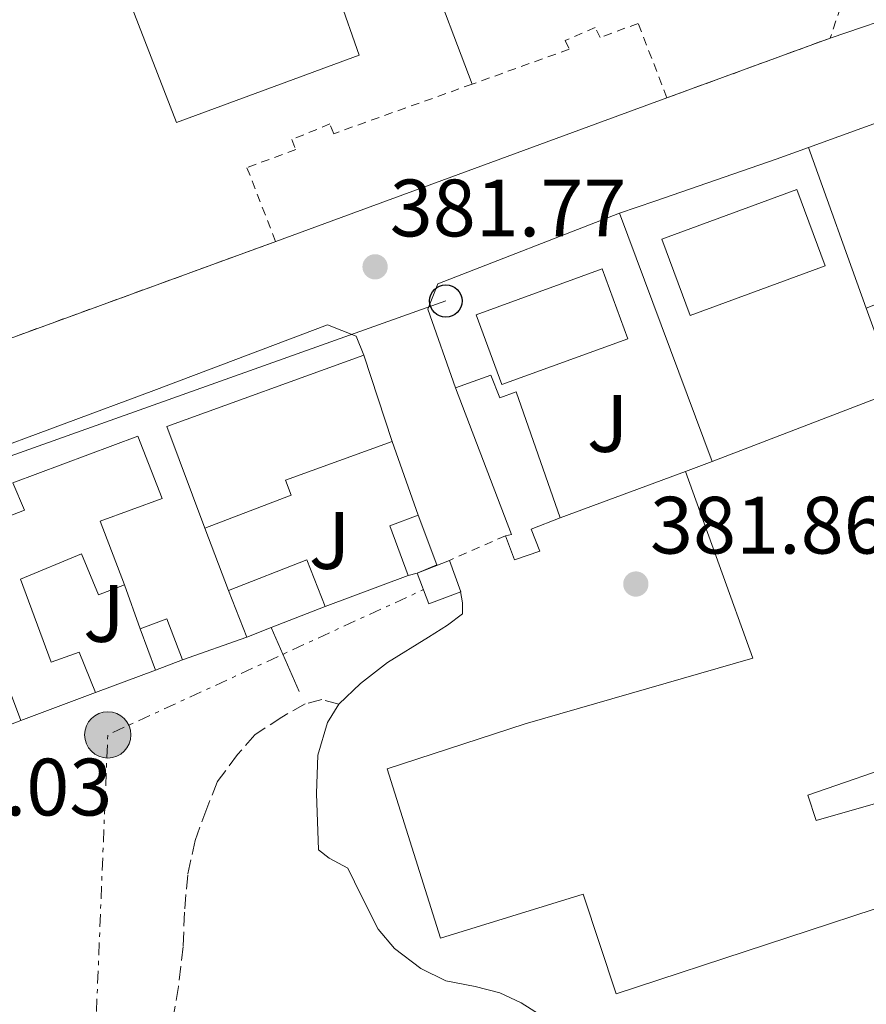
# Model space of a CAD drawing. Units: metres. Extents: x 598153 to 601663, y 4662033 to 4664396.
# Drawn here: x 599449 to 599554, y 4662813 to 4662935 of the extents above; entities that cross this region are included whole.
import ezdxf
from ezdxf.enums import TextEntityAlignment as Align

# ---------------------------------------------------------------- set-up
doc = ezdxf.new("R2010")
doc.units = ezdxf.units.M
doc.header["$MEASUREMENT"] = 0
for name, pattern in [('DGN Style 2', [1.7399219301090239, 1.043953158065414, -0.6959687720436097]), ('DGN Style 3', [2.435890702152634, 1.739921930109024, -0.6959687720436097]), ('DGN Style 7', [3.4798438602180486, 1.565929737098122, -0.6959687720436097, 0.5219765790327072, -0.6959687720436097])]:
    doc.linetypes.add(name, pattern=pattern)
for name, color, linetype, lineweight in [('Complejo', 6, 'Continuous', 0), ('Cota de punto acotado terreno', 7, 'Continuous', 0), ('Edificio', 1, 'Continuous', 13), ('Embalse', 142, 'Continuous', 13), ('Iglesia-ermita', 1, 'Continuous', 13), ('Límite de complejo', 6, 'Continuous', 13), ('Línea  de bancal', 1, 'Continuous', 13), ('Línea  de muro-pared o tapia', 1, 'Continuous', 13), ('Línea de bordillo', 7, 'Continuous', 13), ('Línea de muro de contención', 1, 'Continuous', 13), ('Línea de pavimento', 1, 'Continuous', 0), ('Línea eléctrica', 6, 'DGN Style 7', 0), ('Línea telefónica', 7, 'Continuous', 0), ('Poste telefónico', 7, 'Continuous', 0), ('Poste tendido eléctrico', 7, 'Continuous', 0), ('Punto acotado terreno (símbolo)', 7, 'Continuous', 0), ('Senda', 7, 'DGN Style 3', 0), ('Transformador', 7, 'Continuous', 0), ('Valla', 7, 'DGN Style 2', 0), ('Verja', 7, 'DGN Style 2', 0), ('Zona ajardinada', 92, 'Continuous', 0)]:
    doc.layers.add(name, color=color, linetype=linetype, lineweight=lineweight)
doc.styles.add('Style-Arial', font='arial.ttf')

# ---------------------------------------------------------------- blocks, each defined once
blk = doc.blocks.new('5PATER')
at = {"layer": 'Embalse', "linetype": 'Continuous', "lineweight": 0}
h = blk.add_hatch(color=51, dxfattribs=at)
edge = h.paths.add_edge_path()
edge.add_ellipse((0, 0), major_axis=(-0.1095731443231308, -0.1110710700762829), ratio=0.9994222409660317, start_angle=0, end_angle=360)
blk = doc.blocks.new('5PELE')
at = {"layer": 'Línea  de bancal', "linetype": 'Continuous', "lineweight": 0}
h = blk.add_hatch(color=9, dxfattribs=at)
edge = h.paths.add_edge_path()
edge.add_arc((-2.000000476837158e-05, 0), 0.2850000000000001, 0, 360)
at = {"layer": 'Línea  de bancal', "color": 252, "linetype": 'Continuous', "lineweight": 0}
blk.add_circle((-2.000000476837158e-05, 0), 0.2850000000000001, dxfattribs=at)
blk = doc.blocks.new('5PTT')
at = {"layer": 'Iglesia-ermita', "color": 7, "linetype": 'Continuous', "lineweight": 30}
blk.add_circle((2.382683753967285e-05, 4.306399822235108e-05), 0.1995000005932858, dxfattribs=at)

msp = doc.modelspace()

# ---------------------------------------------------------------- linework, layer by layer
at = {"layer": 'Complejo', "color": 6, "linetype": 'Continuous', "lineweight": 0}
msp.add_polyline3d([(599438.0799999982, 4662891.640000001, 382.52), (599434.0100000016, 4662903.149999999, 382.61), (599476.5799999982, 4663041.600000001, 382.9000000000001), (599485.2600000016, 4663039.180000001, 382.7), (599495.7100000009, 4663035.600000001, 382.2), (599533.4100000003, 4663024.359999999, 382.21), (599552.2699999996, 4663018.739999998, 382.1500000000001), (599586.9100000003, 4663008.41, 381.5300000000001), (599592.9299999997, 4662991.640000001, 381.26), (599603.8999999985, 4662960.219999999, 380.75), (599608.3200000003, 4662961.66, 380.7), (599609.2699999996, 4662958.649999999, 380.6500000000001), (599610.3500000016, 4662959.050000001, 380.64), (599611.6799999997, 4662955.34, 380.58), (599558.9899999984, 4662935.670000002, 381.04), (599549.1000000016, 4662932.300000001, 381.24), (599529.0100000016, 4662924.940000001, 381.64), (599480.8299999982, 4662907.230000001, 382.25)], close=True, dxfattribs=at)
at = {"layer": 'Edificio', "color": 1, "linetype": 'Continuous', "lineweight": 13, "extrusion": (0.009633953623964504, -0.00346201637198912, 0.9999475993171899), "elevation": -9980.841763332633, "flags": 128}
msp.add_lwpolyline([(599492.6345050305, 4662888.629905707), (599477.1139728641, 4662882.989871908), (599473.9835400812, 4662891.609923567), (599489.5040722474, 4662897.249957365), (599492.6345050305, 4662888.629905707)], close=True, dxfattribs=at)
at = {"layer": 'Edificio', "color": 51, "linetype": 'Continuous', "lineweight": 13, "extrusion": (0.009633953623964504, -0.00346201637198912, 0.9999475993171899), "elevation": -9980.841763332635, "flags": 128}
msp.add_lwpolyline([(599477.1139728641, 4662882.989871908), (599473.9835400812, 4662891.609923567), (599489.5040722474, 4662897.249957365), (599492.6345050305, 4662888.629905707), (599477.1139728641, 4662882.989871908)], dxfattribs=at)
at = {"layer": 'Edificio', "color": 51, "linetype": 'Continuous', "lineweight": 13, "extrusion": (0.04985345832789422, 0.141957729173014, 0.988616526172201), "elevation": 692203.343873205, "flags": 128}
msp.add_lwpolyline([(979362.5440609071, -4545722.893489426), (979344.052979648, -4545738.778407238), (979350.9175759645, -4545747.285810919)], dxfattribs=at)
at = {"layer": 'Edificio', "color": 51, "linetype": 'Continuous', "lineweight": 13, "extrusion": (0.03052774072699573, 0.02497903546641407, 0.9992217495797782), "elevation": 135160.7817158788, "flags": 128}
msp.add_lwpolyline([(3229135.149900733, -3414111.782167257), (3229147.803247475, -3414116.091983519), (3229139.262124888, -3414140.42976947)], dxfattribs=at)
at = {"layer": 'Edificio', "color": 51, "linetype": 'Continuous', "lineweight": 13, "extrusion": (-0.0089744222086588, 0.02715338002131893, 0.9995909932064408), "elevation": 121618.4428928333, "flags": 128}
msp.add_lwpolyline([(-2032483.843011562, -4237473.547710033), (-2032483.843011562, -4237462.35812112)], dxfattribs=at)
at = {"layer": 'Edificio', "color": 51, "linetype": 'Continuous', "lineweight": 13, "extrusion": (-0.03522477961140762, 0.03579902323289495, 0.9987380261294242), "elevation": 146192.3843264017, "flags": 128}
msp.add_lwpolyline([(-3697713.055621346, -2899538.388649463), (-3697713.716467811, -2899537.99042597), (-3697721.479082946, -2899555.71137138)], dxfattribs=at)
at = {"layer": 'Edificio', "color": 51, "linetype": 'Continuous', "lineweight": 13, "extrusion": (0.08930776800678164, 0.03399631048384092, 0.9954237155338089), "elevation": 212449.0469351258, "flags": 128}
msp.add_lwpolyline([(4144530.567635521, -2208983.735490724), (4144530.567635521, -2208987.29348173)], dxfattribs=at)
at = {"layer": 'Edificio', "color": 51, "linetype": 'Continuous', "lineweight": 13, "extrusion": (0.2002414001724068, 0.04653278132554757, 0.9786409361553924), "elevation": 337397.0310861798, "flags": 128}
msp.add_lwpolyline([(4406146.597024285, -1604291.857730563), (4406153.098960092, -1604291.030789954), (4406153.570723666, -1604294.824988041)], dxfattribs=at)
at = {"layer": 'Edificio', "color": 1, "linetype": 'Continuous', "lineweight": 13, "extrusion": (0.05245791765754859, 0.04300883095985539, 0.9976965507279759), "elevation": 232377.1406779517, "flags": 128}
msp.add_lwpolyline([(3225780.691889997, -3412034.122038148), (3225781.694120209, -3412031.031336855), (3225787.574966963, -3412032.947750552), (3225784.357993311, -3412042.824651914), (3225778.477146558, -3412040.908238217), (3225780.691889997, -3412034.122038148)], close=True, dxfattribs=at)
at = {"layer": 'Edificio', "color": 51, "linetype": 'Continuous', "lineweight": 13, "extrusion": (0.05245791765754859, 0.04300883095985539, 0.9976965507279759), "elevation": 232377.1407922664, "flags": 128}
msp.add_lwpolyline([(3225787.574966963, -3412032.947750552), (3225784.357993311, -3412042.824651914), (3225778.477146558, -3412040.908238217)], dxfattribs=at)
at = {"layer": 'Edificio', "color": 51, "linetype": 'Continuous', "lineweight": 13, "extrusion": (-0.007647348909919957, 0.01957721320939509, 0.9997791009906157), "elevation": 87087.88765141922, "flags": 128}
msp.add_lwpolyline([(-2254971.01924085, -4124214.329384177), (-2254971.01924085, -4124220.514608506)], dxfattribs=at)
at = {"layer": 'Edificio', "color": 51, "linetype": 'Continuous', "lineweight": 13, "extrusion": (0.06006486714147957, 0.02333845741474701, 0.9979216042058496), "elevation": 145217.2521192385, "flags": 128}
msp.add_lwpolyline([(4129181.237222282, -2242864.984463898), (4129181.237222282, -2242857.846004681)], dxfattribs=at)
at = {"layer": 'Edificio', "color": 51, "linetype": 'Continuous', "lineweight": 13, "extrusion": (0.1215974147808594, 0.04197969065710302, 0.9916913704832495), "elevation": 269020.893984718, "flags": 128}
msp.add_lwpolyline([(4211956.230052837, -2070902.995552316), (4211961.636338828, -2070902.840079567), (4211961.538202909, -2070899.264206339)], dxfattribs=at)
at = {"layer": 'Edificio', "color": 51, "linetype": 'Continuous', "lineweight": 13, "extrusion": (0.001958830376873202, -0.005189362149732257, 0.999984616633693), "elevation": -22637.6139477275, "flags": 128}
msp.add_lwpolyline([(599462.2149281007, 4662804.79909888), (599464.1249832021, 4662799.739030748)], dxfattribs=at)
at = {"layer": 'Edificio', "color": 51, "linetype": 'Continuous', "lineweight": 13, "extrusion": (0.0602003245537173, 0.02352198111330141, 0.9979091328012449), "elevation": 146154.1966001826, "flags": 128}
msp.add_lwpolyline([(4124931.237263334, -2250603.984754244), (4124931.237263334, -2250600.735615897)], dxfattribs=at)
at = {"layer": 'Edificio', "color": 51, "linetype": 'Continuous', "lineweight": 13, "extrusion": (0.1177699763475256, 0.04434110556144816, 0.9920504518565031), "elevation": 277737.5370756778, "flags": 128}
msp.add_lwpolyline([(4152575.062874998, -2186447.646915012), (4152575.062874998, -2186451.222862438)], dxfattribs=at)
at = {"layer": 'Edificio', "color": 51, "linetype": 'Continuous', "lineweight": 13, "extrusion": (0.01049036137203415, 0.00393816613098746, 0.9999372196122159), "elevation": 25036.61803133222, "flags": 128}
msp.add_lwpolyline([(599421.6150338196, 4662789.209733438), (599412.4243855623, 4662785.759706683)], dxfattribs=at)
at = {"layer": 'Edificio', "color": 1, "linetype": 'Continuous', "lineweight": 13}
for points in [[(599548.4800000006, 4662904.26, 390.3999999999942), (599531.8700000001, 4662898.140000001, 390.5399999999936), (599528.3899999997, 4662907.539999999, 388.5), (599545, 4662913.66, 388.3500000000058)], [(599546.3799999999, 4662839, 386.2599999999948), (599547.4000000004, 4662835.9, 385.1900000000023), (599556.1200000001, 4662838.41, 385.2299999999959), (599559.7699999996, 4662826.680000001, 384.9799999999959), (599522.7699999996, 4662814.550000001, 385.679999999993), (599518.7000000002, 4662826.810000001, 386.7799999999988), (599501.1100000005, 4662821.380000001, 386.9900000000052), (599494.5599999996, 4662842.24, 390.5200000000041), (599511.54, 4662847.800000001, 390.4600000000065), (599539.5899999999, 4662855.890000001, 387.5800000000018), (599531.29, 4662878.880000001, 387.3399999999965), (599534.5999999996, 4662880.140000001, 387), (599557.25, 4662888.83, 384.6100000000006), (599553.5599999996, 4662899.039999999, 383.3500000000058), (599560.0499999998, 4662901.59, 383.2299999999959), (599564.2999999998, 4662890.82, 387.3999999999942), (599579.2800000003, 4662850.779999999, 386.5399999999936), (599558.9500000002, 4662843.369999999, 386.7400000000052)], [(599482.7199999997, 4662875.99, 386.2599999999948), (599472.1200000001, 4662871.92, 386.4199999999983), (599467.4400000004, 4662884.439999999, 386.3399999999965), (599491.6699999999, 4662893.230000001, 385.3800000000047), (599495.1799999997, 4662882.609999999, 385.6999999999971), (599482.0199999996, 4662877.810000001, 385.9499999999971)], [(599507.3399999999, 4662890.75, 383.5899999999965), (599508.4500000002, 4662887.960000001, 384.3800000000047), (599510.4299999997, 4662888.730000001, 384.2400000000052), (599515.8499999996, 4662873.180000001, 384.3000000000029), (599512.29, 4662871.789999999, 384.2899999999936), (599513.3499999996, 4662869.07, 384.2899999999936), (599510.25, 4662868.01, 384.2599999999948), (599509.1200000001, 4662870.960000001, 384.2200000000012), (599509.8700000001, 4662871.140000001, 384.2400000000052), (599502.9900000002, 4662889.199999999, 383.3500000000058)], [(599459.2199999997, 4662872.77, 386.3600000000006), (599462.2100000001, 4662864.949999999, 385.5200000000041), (599459, 4662863.689999999, 385.8699999999953), (599456.9100000003, 4662868.77, 388.429999999993), (599449.4000000004, 4662865.640000001, 385.8999999999942), (599453.1600000003, 4662855.390000001, 385.2599999999948), (599456.6399999997, 4662856.630000001, 384.7200000000012), (599458.6399999997, 4662851.65, 385.0200000000041), (599449.4500000002, 4662848.199999999, 385.1300000000047), (599446.4000000004, 4662856.220000001, 384.8800000000047), (599447.9000000004, 4662856.66, 384.8300000000018), (599444.1200000001, 4662865.970000001, 388.2299999999959), (599436.6699999999, 4662863.17, 388.0899999999965), (599429.2699999996, 4662860.390000001, 387.9400000000023), (599425.8799999999, 4662869.130000001, 387.6199999999953), (599442.7999999998, 4662875.27, 387.929999999993), (599444.0599999996, 4662871.869999999, 385.7799999999988), (599446.5899999999, 4662872.859999999, 387.3699999999953), (599449.9100000003, 4662874.15, 389.4499999999971), (599448.4600000001, 4662877.480000001, 387.4600000000065), (599463.8499999996, 4662883.26, 387.3999999999942), (599466.8399999999, 4662875.59, 388.4400000000023)], [(599498.2400000002, 4662866.369999999, 384.9499999999971), (599497.1399999997, 4662866.07, 384.9799999999959), (599494.8799999999, 4662872.220000001, 385.1499999999942), (599498.3899999997, 4662873.52, 384.3699999999953), (599500.6699999999, 4662867.4, 387.7899999999936)], [(599469.3499999996, 4662855.680000001, 384.929999999993), (599466.0300000003, 4662854.430000001, 385.3800000000047), (599464.1200000001, 4662859.49, 385.4100000000035), (599467.4400000004, 4662860.74, 384.9499999999971)]]:
    msp.add_polyline3d(points, close=True, dxfattribs=at)
at = {"layer": 'Edificio', "color": 51, "linetype": 'Continuous', "lineweight": 13}
for points in [[(599545, 4662913.66, 388.3500000000058), (599528.3899999997, 4662907.539999999, 388.5), (599531.8700000001, 4662898.140000001, 390.5399999999936), (599548.4800000006, 4662904.26, 390.3999999999942), (599545, 4662913.66, 388.3500000000058)], [(599502.9900000002, 4662889.199999999, 383.3500000000058), (599507.3399999999, 4662890.75, 383.5899999999965), (599508.4500000002, 4662887.960000001, 384.3800000000047), (599510.4299999997, 4662888.730000001, 384.2400000000052), (599515.8499999996, 4662873.180000001, 384.3000000000029)], [(599446.5899999999, 4662872.859999999, 387.3699999999953), (599449.9100000003, 4662874.15, 389.4499999999971), (599448.4600000001, 4662877.480000001, 387.4600000000065), (599463.8499999996, 4662883.26, 387.3999999999942), (599466.8399999999, 4662875.59, 388.4400000000023), (599459.2199999997, 4662872.77, 386.3600000000006), (599462.2100000001, 4662864.949999999, 385.5200000000041)], [(599495.1799999997, 4662882.609999999, 385.6999999999971), (599482.0199999996, 4662877.810000001, 385.9499999999971), (599482.7199999997, 4662875.99, 386.2599999999948), (599472.1200000001, 4662871.92, 386.5099999999948)], [(599579.2800000003, 4662850.779999999, 386.5399999999936), (599558.9500000002, 4662843.369999999, 386.7400000000052), (599546.3799999999, 4662839, 386.2599999999948), (599547.4000000004, 4662835.9, 385.1900000000023), (599556.1200000001, 4662838.41, 385.2299999999959), (599559.7699999996, 4662826.680000001, 384.9799999999959), (599522.7699999996, 4662814.550000001, 385.679999999993), (599518.7000000002, 4662826.810000001, 386.7799999999988), (599501.1100000005, 4662821.380000001, 386.9900000000052), (599494.5599999996, 4662842.24, 390.5200000000041), (599511.54, 4662847.800000001, 390.4600000000065), (599539.5899999999, 4662855.890000001, 387.5800000000018), (599531.29, 4662878.880000001, 387.3399999999965)], [(599498.3899999997, 4662873.52, 384.3699999999953), (599500.6699999999, 4662867.4, 387.7899999999936), (599498.2400000002, 4662866.369999999, 384.9499999999971), (599497.1399999997, 4662866.07, 384.9799999999959)], [(599515.8499999996, 4662873.180000001, 384.3000000000029), (599512.29, 4662871.789999999, 384.2899999999936), (599513.3499999996, 4662869.07, 384.2899999999936), (599510.25, 4662868.01, 384.2599999999948), (599509.1200000001, 4662870.960000001, 384.2200000000012)], [(599462.2100000001, 4662864.949999999, 385.5200000000041), (599459, 4662863.689999999, 385.8699999999953), (599456.9100000003, 4662868.77, 388.429999999993), (599449.4000000004, 4662865.640000001, 385.8999999999942), (599453.1600000003, 4662855.390000001, 385.2599999999948), (599456.6399999997, 4662856.630000001, 384.7200000000012), (599458.6399999997, 4662851.65, 385.0200000000041)], [(599449.4500000002, 4662848.199999999, 385.1300000000047), (599446.4000000004, 4662856.220000001, 384.8800000000047), (599447.9000000004, 4662856.66, 384.8300000000018), (599444.1200000001, 4662865.970000001, 388.2299999999959), (599436.6699999999, 4662863.17, 388.0899999999965)]]:
    msp.add_polyline3d(points, dxfattribs=at)
at = {"layer": 'Límite de complejo', "color": 6, "linetype": 'Continuous', "lineweight": 13}
msp.add_polyline3d([(599438.079999999, 4662891.640000001, 382.5200000000041), (599480.8299999991, 4662907.230000001, 382.25), (599529.0100000007, 4662924.940000002, 381.6399999999995), (599549.1000000006, 4662932.300000001, 381.2400000000052), (599558.989999999, 4662935.670000001, 381.0399999999936), (599611.6799999989, 4662955.340000001, 380.5800000000018), (599610.3500000011, 4662959.050000001, 380.6399999999995), (599609.2699999993, 4662958.649999999, 380.6499999999942), (599608.3199999994, 4662961.659999999, 380.6999999999971), (599603.8999999982, 4662960.219999998, 380.75), (599592.9300000002, 4662991.640000001, 381.2599999999948), (599586.9100000008, 4663008.410000001, 381.5299999999988), (599552.27, 4663018.739999999, 382.1499999999942), (599533.4099999995, 4663024.359999998, 382.2100000000065), (599495.7100000009, 4663035.600000001, 382.1999999999971), (599485.2600000014, 4663039.180000001, 382.6999999999971), (599476.5799999977, 4663041.600000001, 382.8999999999942), (599470.344000312, 4663021.318718429, 382.8574999999983), (599434.0100000009, 4662903.149999999, 382.6100000000006), (599438.079999999, 4662891.640000001, 382.5200000000041)], dxfattribs=at)
at = {"layer": 'Línea  de muro-pared o tapia', "color": 1, "linetype": 'Continuous', "lineweight": 13, "extrusion": (0.154892215975214, -0.04469294493124638, 0.9869199268956221), "elevation": -115170.7144542614, "flags": 128}
msp.add_lwpolyline([(4646437.111888048, 707453.6258636172), (4646313.492349633, 707455.796928367), (4646303.561842896, 707448.6013994816)], dxfattribs=at)
at = {"layer": 'Línea  de muro-pared o tapia', "color": 1, "linetype": 'Continuous', "lineweight": 13, "extrusion": (0.003410527962049194, 0.001235733211095115, 0.9999934206095814), "elevation": 8189.291109290482, "flags": 128}
msp.add_lwpolyline([(599541.6689250743, 4662912.270441137), (599570.1791344217, 4662922.600449025)], dxfattribs=at)
at = {"layer": 'Línea  de muro-pared o tapia', "color": 1, "linetype": 'Continuous', "lineweight": 13, "extrusion": (-0.005139047224803726, 0.01432418937862687, 0.999884197190988), "elevation": 64093.79052368716, "flags": 128}
msp.add_lwpolyline([(599547.6082941798, 4662459.300242869), (599540.5067432909, 4662479.092273462)], dxfattribs=at)
at = {"layer": 'Línea  de muro-pared o tapia', "color": 1, "linetype": 'Continuous', "lineweight": 13, "extrusion": (-0.003003016237114901, 0.008029918417652061, 0.999963250476579), "elevation": 36024.94090852529, "flags": 128}
msp.add_lwpolyline([(599521.6053485973, 4662771.781892736), (599533.0461378815, 4662741.190906473)], dxfattribs=at)
at = {"layer": 'Línea  de muro-pared o tapia', "color": 1, "linetype": 'Continuous', "lineweight": 13, "extrusion": (-0.01208149868286382, 0.03421209440202331, 0.9993415682269016), "elevation": 152667.9269735187, "flags": 128}
msp.add_lwpolyline([(-2117943.853847014, -4194386.151627543), (-2117943.853847014, -4194376.505141135)], dxfattribs=at)
at = {"layer": 'Línea  de muro-pared o tapia', "color": 1, "linetype": 'Continuous', "lineweight": 13, "extrusion": (-0.01139888878714809, -0.004208138995714736, 0.9999261757252939), "elevation": -26072.68124909852, "flags": 128}
msp.add_lwpolyline([(599496.7082407227, 4662810.44825118), (599481.2669640703, 4662804.74820071)], dxfattribs=at)
at = {"layer": 'Línea  de muro-pared o tapia', "color": 1, "linetype": 'Continuous', "lineweight": 13, "extrusion": (-0.009460578068016272, 0.02510817778161533, 0.999639973626058), "elevation": 111791.1752172106, "flags": 128}
msp.add_lwpolyline([(-2205071.418038795, -4150522.403932811), (-2205071.418038795, -4150530.603286443)], dxfattribs=at)
at = {"layer": 'Línea  de muro-pared o tapia', "color": 1, "linetype": 'Continuous', "lineweight": 13, "extrusion": (0.001717055467423234, 0.00064179568353624, 0.9999983199079998), "elevation": 4406.356512781424, "flags": 128}
msp.add_lwpolyline([(599495.5962545102, 4662864.202340354), (599485.3762352351, 4662860.382339567)], dxfattribs=at)
at = {"layer": 'Línea  de muro-pared o tapia', "color": 1, "linetype": 'Continuous', "lineweight": 13, "extrusion": (-0.009129883409932836, 0.02609903843391557, 0.9996176696226143), "elevation": 116608.0242972849, "flags": 128}
msp.add_lwpolyline([(-2105500.984550826, -4201777.338701989), (-2105500.984550826, -4201771.552053564)], dxfattribs=at)
at = {"layer": 'Línea  de muro-pared o tapia', "color": 1, "linetype": 'Continuous', "lineweight": 13, "extrusion": (-0.0004614982903080113, 0.001066034062540073, 0.9999993252951251), "elevation": 5078.767853239025, "flags": 128}
msp.add_lwpolyline([(599480.3936811012, 4662856.905363251), (599483.813685352, 4662849.005358761)], dxfattribs=at)
at = {"layer": 'Línea  de muro-pared o tapia', "color": 1, "linetype": 'Continuous', "lineweight": 13, "extrusion": (0.04708844200842815, 0.01672800531485366, 0.9987506457907325), "elevation": 106612.4019065666, "flags": 128}
msp.add_lwpolyline([(4193166.513079166, -2123113.47316009), (4193166.513079167, -2123105.06836384)], dxfattribs=at)
at = {"layer": 'Línea  de muro-pared o tapia', "color": 1, "linetype": 'Continuous', "lineweight": 13, "extrusion": (-0.01707452926080462, 0.008269518877060688, 0.9998200215579122), "elevation": 28709.1847338713, "flags": 128}
msp.add_lwpolyline([(-4457861.096404395, -1492696.672300126), (-4457856.610048118, -1492700.88911259), (-4457862.28049858, -1492707.214331285)], dxfattribs=at)
at = {"layer": 'Línea  de muro-pared o tapia', "color": 1, "linetype": 'Continuous', "lineweight": 13, "extrusion": (0.02133211098174732, 0.008024799529621164, 0.9997402380786581), "elevation": 50590.88800347801, "flags": 128}
msp.add_lwpolyline([(4153196.528002087, -2202264.803851921), (4153196.528002087, -2202256.906200371)], dxfattribs=at)
at = {"layer": 'Línea  de muro-pared o tapia', "color": 1, "linetype": 'Continuous', "lineweight": 13}
for points in [[(599502.9900000002, 4662889.199999999, 383.3800000000047), (599499.5499999998, 4662898.92, 382.9400000000023), (599500.7999999998, 4662902.01, 382.9100000000035), (599523.1600000003, 4662910.730000001, 382.5399999999936)], [(599443.6900000004, 4662880.680000001, 384.1699999999983), (599465.8099999996, 4662888.880000001, 383.8600000000006), (599487.1900000004, 4662896.99, 383.6000000000058), (599490.7300000006, 4662895.57, 383.6199999999953), (599491.6699999999, 4662893.230000001, 383.6000000000058)]]:
    msp.add_polyline3d(points, dxfattribs=at)
at = {"layer": 'Línea de bordillo', "color": 7, "linetype": 'Continuous', "lineweight": 13, "extrusion": (0.01115302095213618, 0.00409962642327699, 0.9999293991011721), "elevation": 26184.42295959772, "flags": 128}
msp.add_lwpolyline([(599487.4640692355, 4662856.777982013), (599439.2802625299, 4662839.067833184)], dxfattribs=at)
at = {"layer": 'Línea de bordillo', "color": 7, "linetype": 'Continuous', "lineweight": 13}
msp.add_polyline3d([(599523.1600000008, 4662910.730000001, 381.6000000000059), (599527.5100000004, 4662912.210000001, 381.5899999999965), (599542.4799999994, 4662917.370000003, 381.4100000000035), (599546.4600000002, 4662918.830000003, 381.4100000000035)], dxfattribs=at)
at = {"layer": 'Línea de muro de contención', "color": 1, "linetype": 'Continuous', "lineweight": 13}
msp.add_polyline3d([(599511.0499999998, 4662813.439999999, 381.6300000000047), (599515.1900000004, 4662810.789999999, 381.75), (599517.4500000002, 4662809.189999999, 381.8000000000029), (599520.0300000003, 4662807.83, 381.9199999999983), (599521.4000000004, 4662807.83, 381.8600000000006), (599524.1699999999, 4662808.32, 381.820000000007), (599525.9600000001, 4662808.029999999, 381.820000000007), (599527.0899999999, 4662807.16, 381.8699999999953), (599527.9500000002, 4662805.180000001, 382), (599527.9699999997, 4662802.99, 381.9799999999959), (599528.3600000005, 4662801.449999999, 381.7899999999936), (599557.2199999997, 4662810.470000001, 382.0599999999977), (599554.9199999999, 4662818.49, 381.6000000000058), (599586.9100000003, 4662828.5, 381.25), (599579.2800000003, 4662850.779999999, 381.5200000000041)], dxfattribs=at)
at = {"layer": 'Línea de pavimento', "color": 1, "linetype": 'Continuous', "lineweight": 0}
for points in [[(599505.04, 4662926.640000001, 381.8999999999942), (599499.5, 4662941.279999999, 382.25), (599488.6100000005, 4662937.390000001, 382.2599999999948), (599491.0899999999, 4662930.189999999, 382.1399999999995), (599468.6100000005, 4662921.92, 382.3899999999995), (599453.8099999996, 4662960.17, 382.7899999999936), (599487.6900000004, 4662972.4, 382.6499999999942), (599470.3439999997, 4663021.318700001, 383.0999000000011), (599470.3399999999, 4663021.33, 383.1000000000058)], [(599511.0499999998, 4662813.439999999, 381.7400000000052), (599508.4199999999, 4662814.66, 381.5099999999948), (599505.3899999997, 4662815.42, 381.3999999999942), (599501.79, 4662816.130000001, 381.4100000000035), (599498.7100000001, 4662817.67, 381.429999999993), (599495.4500000002, 4662820.130000001, 381.3800000000047), (599493.4600000001, 4662822.5, 381.4199999999983), (599491.3700000001, 4662826.65, 381.429999999993), (599489.7100000001, 4662830, 381.429999999993), (599487.4000000004, 4662831.26, 381.4400000000023), (599486.1200000001, 4662832.279999999, 381.5), (599485.8499999996, 4662839.220000001, 381.6699999999983), (599486.0099999999, 4662843.930000001, 381.5800000000018), (599487.2199999997, 4662847.949999999, 381.5399999999936), (599488.5999999996, 4662850.220000001, 381.6199999999953), (599491.2699999996, 4662852.779999999, 381.7299999999959), (599494.5999999996, 4662855.380000001, 381.7200000000012), (599499.6500000004, 4662858.470000001, 381.7599999999948), (599501.9699999997, 4662859.949999999, 381.7599999999948), (599503.8200000003, 4662861.34, 381.6199999999953), (599503.8499999996, 4662862.710000001, 381.4700000000012), (599503.5999999996, 4662864.100000001, 381.4499999999971)]]:
    msp.add_polyline3d(points, dxfattribs=at)
at = {"layer": 'Línea eléctrica', "color": 6, "linetype": 'DGN Style 7', "lineweight": 0, "extrusion": (0.0002561543501889258, -0.005025458478044536, 0.9999873394958732), "elevation": -22897.87167876591, "flags": 128}
msp.add_lwpolyline([(599456.3627188498, 4662700.516862178), (599460.0326034564, 4662790.247995276), (599498.9025816882, 4662808.148221315)], dxfattribs=at)
at = {"layer": 'Línea telefónica', "color": 7, "linetype": 'Continuous', "lineweight": 0}
msp.add_polyline3d([(599219, 4662466.690000002, 386.3500000000058), (599213.1900000008, 4662472.859999999, 386.3500000000058), (599242.940000001, 4662606.12, 385.6600000000035), (599299.6000000006, 4662783.569999999, 384.2200000000012), (599296.8999999983, 4662826.86, 384.070000000007), (599501.7800000017, 4662899.91, 381.679999999993)], dxfattribs=at)
at = {"layer": 'Senda', "color": 7, "linetype": 'DGN Style 3', "lineweight": 0}
msp.add_polyline3d([(599488.6000000003, 4662850.219999999, 381.6100000000007), (599486.5199999994, 4662850.790000001, 381.3600000000005), (599484.4499999996, 4662850.260000004, 381.320000000007), (599481.5799999974, 4662848.640000001, 381.3699999999954), (599478.2499999992, 4662846.440000001, 381.3699999999954), (599476.129999998, 4662844.010000002, 381.4100000000035), (599473.6200000001, 4662840.63, 381.4199999999984), (599472.3399999995, 4662837.359999999, 381.3800000000047), (599470.8999999977, 4662833.420000004, 381.3899999999995), (599469.989999998, 4662829.180000001, 381.5599999999978), (599469.6000000013, 4662824.600000001, 381.4799999999959), (599469.4299999992, 4662820.350000002, 381.2599999999949), (599468.8700000005, 4662815.420000004, 381.2400000000052), (599468.2199999979, 4662811.660000003, 381.1699999999982), (599467.3000000013, 4662807.420000002, 381.2100000000065), (599466.4200000007, 4662802.039999999, 381.0800000000017)], dxfattribs=at)
at = {"layer": 'Transformador', "color": 7, "linetype": 'Continuous', "lineweight": 0}
msp.add_polyline3d([(599503.6200000001, 4662864.050000001, 381.4499999999971), (599499.6799999997, 4662862.600000001, 381.570000000007), (599498.2400000002, 4662866.369999999, 381.6300000000047), (599502.2400000002, 4662867.949999999, 381.5)], close=True, dxfattribs=at)
at = {"layer": 'Valla', "color": 7, "linetype": 'DGN Style 2', "lineweight": 0, "extrusion": (0.007368390081304842, -0.005167854865221679, 0.9999594992316949), "elevation": -19296.88123394317, "flags": 128}
msp.add_lwpolyline([(599531.2830146104, 4662898.602306955), (599530.003123044, 4662894.842256746), (599509.9128579074, 4662887.482158462)], dxfattribs=at)
at = {"layer": 'Valla', "color": 7, "linetype": 'DGN Style 2', "lineweight": 0, "extrusion": (0.02187891344386824, 0.007978766329588442, 0.9997287894396027), "elevation": 50703.4524351148, "flags": 128}
msp.add_lwpolyline([(4175315.019866149, -2160151.590247612), (4175315.01986615, -2160106.073940644)], dxfattribs=at)
at = {"layer": 'Valla', "color": 7, "linetype": 'DGN Style 2', "lineweight": 0}
for points in [[(599529.0099999999, 4662924.939999999, 382.8899999999995), (599525.4699999997, 4662934.119999999, 382.8600000000006), (599520.7800000003, 4662932.359999999, 383.0599999999977), (599520.1699999999, 4662933.630000001, 383.0599999999977), (599516.4800000006, 4662932.01, 383.0599999999977), (599516.9699999997, 4662930.92, 383.0599999999977), (599505.04, 4662926.640000001, 383.1999999999971)], [(599505.04, 4662926.640000001, 383.1999999999971), (599487.9699999997, 4662920.52, 383.3800000000047), (599487.5, 4662921.720000001, 383.3800000000047), (599482.8099999996, 4662919.789999999, 383.4199999999983), (599483.29, 4662918.59, 383.3999999999942), (599477.29, 4662916.33, 383.2100000000065), (599480.8300000001, 4662907.230000001, 383.320000000007)]]:
    msp.add_polyline3d(points, dxfattribs=at)
at = {"layer": 'Verja', "color": 7, "linetype": 'DGN Style 2', "lineweight": 0, "extrusion": (-0.06207584645001417, -0.02715818283602513, 0.9977018704966726), "elevation": -163468.5471165663, "flags": 128}
msp.add_lwpolyline([(-4031628.884781363, 2412679.732239232), (-4031628.884781362, 2412672.205314229)], dxfattribs=at)

# ---------------------------------------------------------------- block references
at = {"layer": 'Poste telefónico', "color": 7, "linetype": 'Continuous', "lineweight": 0, "xscale": 10, "yscale": 10, "zscale": 10}
msp.add_blockref('5PTT', (599501.7800000017, 4662899.91, 381.679999999993), dxfattribs=at)
at = {"layer": 'Poste tendido eléctrico', "color": 7, "linetype": 'Continuous', "lineweight": 0, "xscale": 10, "yscale": 10, "zscale": 10}
msp.add_blockref('5PELE', (599460.1499999992, 4662846.440000001, 381.5200000000041), dxfattribs=at)
at = {"layer": 'Punto acotado terreno (símbolo)', "color": 7, "linetype": 'Continuous', "lineweight": 0, "xscale": 10, "yscale": 10, "zscale": 10}
for p in [(599493.0700000006, 4662904.120000003, 381.7700000000041), (599525.1799999991, 4662865.030000002, 381.8600000000006)]:
    msp.add_blockref('5PATER', p, dxfattribs=at)

# ---------------------------------------------------------------- texts
at = {"layer": 'Cota de punto acotado terreno', "color": 7, "linetype": 'Continuous', "lineweight": 0, "style": 'Style-Arial'}
for s, p in [('381.77', (599494.8700000001, 4662907.870000001, 381.7700000000041)), ('381.86', (599526.9200000007, 4662868.780000002, 381.8600000000006)), ('381.03', (599431.5599999987, 4662836.510000003, 381.0299999999988))]:
    msp.add_text(s, height=7.000000000000002, dxfattribs=at).set_placement(p)
at = {"layer": 'Zona ajardinada', "color": 92, "linetype": 'Continuous', "lineweight": 0, "style": 'Style-Arial'}
for p in [(599521.7069051344, 4662884.810009996, 381.679999999993), (599487.4669051359, 4662870.390009999, 381.7400000000052), (599459.6769051338, 4662861.400009998, 381.8399999999965)]:
    msp.add_text('J', height=7.000000000000002, dxfattribs=at).set_placement(p, align=Align.MIDDLE_CENTER)

doc.saveas('drawing.dxf')
